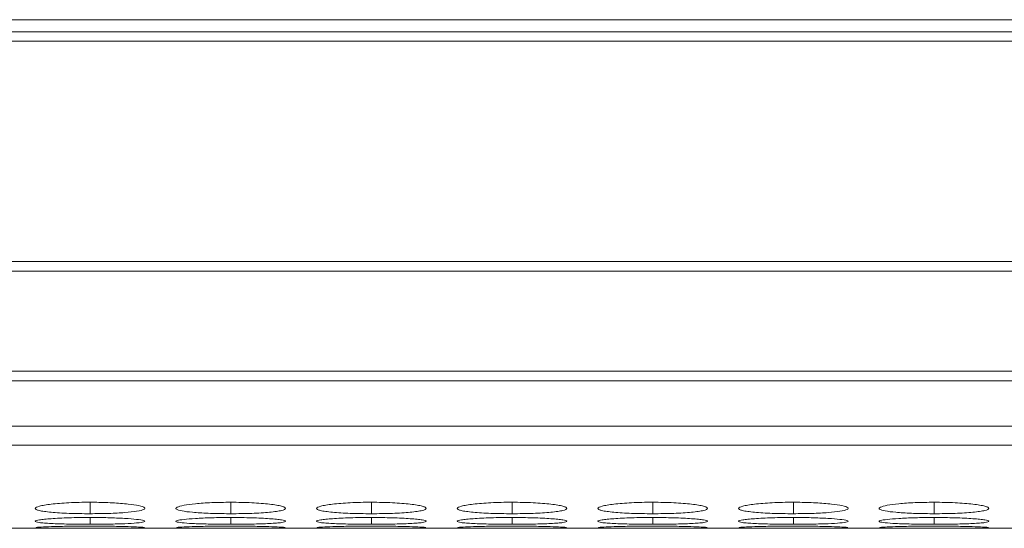
# Model space of a CAD drawing. Units: millimetres. Extents: x 3328 to 3625, y 1837 to 2053.
# Drawn here: x 3500 to 3505, y 1989 to 1992 of the extents above; entities that cross this region are included whole.
import ezdxf

# ---------------------------------------------------------------- set-up
doc = ezdxf.new("R2010")
doc.units = ezdxf.units.MM
doc.layers.add('Греерс', color=7, linetype='Continuous', lineweight=15)

# ---------------------------------------------------------------- blocks, each defined once
blk = doc.blocks.new('ЗВ-200В_сверху')
at = {"layer": 'Греерс', "color": 7, "linetype": 'Continuous', "lineweight": 15}
for p, q in [((-999, -113.39), (999, -113.39)), ((660.5, -114.046), (334.5, -114.046)), ((334.5, -114.56), (660.5, -114.56)), ((660.5, -126.605), (334.5, -126.605)), ((334.5, -127.148), (660.5, -127.148)), ((660.5, -132.603), (334.5, -132.603)), ((334.5, -133.141), (660.5, -133.141)), ((334.5, -135.62), (660.5, -135.62)), ((334.5, -136.648), (660.5, -136.648)), ((334.5, -141.2), (643.03, -141.2))]:
    blk.add_line(p, q, dxfattribs=at)
at = {"layer": 'Греерс', "color": 8, "linetype": 'Continuous', "lineweight": 15}
for p, q in [((399.951, -139.777), (399.951, -140.402)), ((407.651, -139.777), (407.651, -140.402)), ((415.351, -139.777), (415.351, -140.402)), ((423.051, -139.777), (423.051, -140.402)), ((430.751, -139.777), (430.751, -140.402)), ((438.451, -139.777), (438.451, -140.402)), ((446.151, -139.777), (446.151, -140.402)), ((399.951, -140.61), (399.951, -140.981)), ((407.651, -140.61), (407.651, -140.981)), ((415.351, -140.61), (415.351, -140.981)), ((423.051, -140.61), (423.051, -140.981)), ((430.751, -140.61), (430.751, -140.981)), ((438.451, -140.61), (438.451, -140.981)), ((446.151, -140.61), (446.151, -140.981))]:
    blk.add_line(p, q, dxfattribs=at)
at = {"layer": 'Греерс', "color": 7, "linetype": 'Continuous', "lineweight": 15}
for points, knots in [([(399.95, -139.777), (399.752, -139.777), (399.556, -139.779), (399.172, -139.788), (398.981, -139.795), (398.616, -139.812), (398.445, -139.823), (398.121, -139.849), (397.967, -139.864), (397.691, -139.896), (397.569, -139.913), (397.352, -139.95), (397.259, -139.97), (397.036, -140.03), (396.954, -140.072), (396.948, -140.133), (396.966, -140.153), (397.039, -140.192), (397.094, -140.211), (397.245, -140.247), (397.341, -140.264), (397.563, -140.295), (397.688, -140.309), (397.969, -140.335), (398.121, -140.347), (398.444, -140.367), (398.617, -140.376), (398.982, -140.389), (399.169, -140.394), (399.554, -140.401), (399.752, -140.402), (399.951, -140.402)], [0, 0, 0, 0, 0.0625, 0.0625, 0.125, 0.125, 0.1875, 0.1875, 0.25, 0.25, 0.3125, 0.3125, 0.375, 0.375, 0.5, 0.5, 0.5625, 0.5625, 0.625, 0.625, 0.6875, 0.6875, 0.75, 0.75, 0.8125, 0.8125, 0.875, 0.875, 0.9375, 0.9375, 1, 1, 1, 1]), ([(399.951, -140.402), (400.299, -140.4), (400.989, -140.394), (401.874, -140.345), (402.57, -140.273), (402.943, -140.179), (402.981, -140.07), (402.69, -139.964), (402.049, -139.869), (401.207, -139.802), (400.444, -139.779), (400.03, -139.778), (399.95, -139.777)], [0, 0, 0, 0, 0.110214, 0.218324, 0.321931, 0.436828, 0.537704, 0.654168, 0.755115, 0.867725, 0.974529, 1, 1, 1, 1]), ([(407.65, -139.777), (407.297, -139.781), (406.6, -139.789), (405.704, -139.853), (405.044, -139.942), (404.663, -140.047), (404.613, -140.156), (404.923, -140.254), (405.549, -140.331), (406.388, -140.385), (407.153, -140.401), (407.575, -140.402), (407.651, -140.402)], [0, 0, 0, 0, 0.11186, 0.220978, 0.325097, 0.432654, 0.544199, 0.653185, 0.755226, 0.865401, 0.975758, 1, 1, 1, 1]), ([(407.651, -140.402), (407.849, -140.402), (408.045, -140.401), (408.43, -140.394), (408.621, -140.389), (408.985, -140.376), (409.157, -140.367), (409.48, -140.347), (409.633, -140.335), (409.912, -140.309), (410.038, -140.295), (410.262, -140.263), (410.356, -140.247), (410.579, -140.193), (410.65, -140.153), (410.65, -140.092), (410.633, -140.071), (410.563, -140.03), (410.509, -140.01), (410.358, -139.97), (410.261, -139.95), (410.04, -139.914), (409.915, -139.897), (409.496, -139.848), (409.169, -139.822), (408.62, -139.795), (408.433, -139.789), (408.047, -139.78), (407.849, -139.777), (407.65, -139.777)], [0, 0, 0, 0, 0.0625, 0.0625, 0.125, 0.125, 0.1875, 0.1875, 0.25, 0.25, 0.3125, 0.3125, 0.375, 0.375, 0.5, 0.5, 0.5625, 0.5625, 0.625, 0.625, 0.6875, 0.6875, 0.75, 0.75, 0.875, 0.875, 0.9375, 0.9375, 1, 1, 1, 1]), ([(415.35, -139.777), (415.152, -139.777), (414.956, -139.779), (414.572, -139.788), (414.381, -139.795), (414.016, -139.812), (413.845, -139.823), (413.521, -139.849), (413.367, -139.864), (413.091, -139.896), (412.969, -139.913), (412.752, -139.95), (412.659, -139.97), (412.436, -140.03), (412.354, -140.072), (412.348, -140.133), (412.366, -140.153), (412.439, -140.192), (412.494, -140.211), (412.645, -140.247), (412.741, -140.264), (412.963, -140.295), (413.088, -140.309), (413.369, -140.335), (413.521, -140.347), (413.844, -140.367), (414.017, -140.376), (414.382, -140.389), (414.569, -140.394), (414.954, -140.401), (415.152, -140.402), (415.351, -140.402)], [0, 0, 0, 0, 0.0625, 0.0625, 0.125, 0.125, 0.1875, 0.1875, 0.25, 0.25, 0.3125, 0.3125, 0.375, 0.375, 0.5, 0.5, 0.5625, 0.5625, 0.625, 0.625, 0.6875, 0.6875, 0.75, 0.75, 0.8125, 0.8125, 0.875, 0.875, 0.9375, 0.9375, 1, 1, 1, 1]), ([(415.351, -140.402), (415.549, -140.402), (415.745, -140.401), (416.13, -140.394), (416.321, -140.389), (416.685, -140.376), (416.857, -140.367), (417.18, -140.347), (417.333, -140.335), (417.612, -140.309), (417.738, -140.295), (417.962, -140.263), (418.056, -140.247), (418.279, -140.193), (418.35, -140.153), (418.35, -140.092), (418.333, -140.071), (418.263, -140.03), (418.209, -140.01), (418.058, -139.97), (417.961, -139.95), (417.74, -139.914), (417.615, -139.897), (417.196, -139.848), (416.869, -139.822), (416.32, -139.795), (416.133, -139.789), (415.747, -139.78), (415.549, -139.777), (415.35, -139.777)], [0, 0, 0, 0, 0.0625, 0.0625, 0.125, 0.125, 0.1875, 0.1875, 0.25, 0.25, 0.3125, 0.3125, 0.375, 0.375, 0.5, 0.5, 0.5625, 0.5625, 0.625, 0.625, 0.6875, 0.6875, 0.75, 0.75, 0.875, 0.875, 0.9375, 0.9375, 1, 1, 1, 1]), ([(423.05, -139.777), (422.852, -139.777), (422.656, -139.779), (422.272, -139.788), (422.081, -139.795), (421.716, -139.812), (421.545, -139.823), (421.221, -139.849), (421.067, -139.864), (420.791, -139.896), (420.669, -139.913), (420.452, -139.95), (420.359, -139.97), (420.136, -140.03), (420.054, -140.072), (420.048, -140.133), (420.066, -140.153), (420.139, -140.192), (420.194, -140.211), (420.345, -140.247), (420.441, -140.264), (420.663, -140.295), (420.788, -140.309), (421.069, -140.335), (421.221, -140.347), (421.544, -140.367), (421.717, -140.376), (422.082, -140.389), (422.269, -140.394), (422.654, -140.401), (422.852, -140.402), (423.051, -140.402)], [0, 0, 0, 0, 0.0625, 0.0625, 0.125, 0.125, 0.1875, 0.1875, 0.25, 0.25, 0.3125, 0.3125, 0.375, 0.375, 0.5, 0.5, 0.5625, 0.5625, 0.625, 0.625, 0.6875, 0.6875, 0.75, 0.75, 0.8125, 0.8125, 0.875, 0.875, 0.9375, 0.9375, 1, 1, 1, 1]), ([(423.051, -140.402), (423.249, -140.402), (423.445, -140.401), (423.83, -140.394), (424.021, -140.389), (424.385, -140.376), (424.557, -140.367), (424.88, -140.347), (425.033, -140.335), (425.312, -140.309), (425.438, -140.295), (425.662, -140.263), (425.756, -140.247), (425.979, -140.193), (426.05, -140.153), (426.05, -140.092), (426.033, -140.071), (425.963, -140.03), (425.909, -140.01), (425.758, -139.97), (425.661, -139.95), (425.44, -139.914), (425.315, -139.897), (424.896, -139.848), (424.569, -139.822), (424.02, -139.795), (423.833, -139.789), (423.447, -139.78), (423.249, -139.777), (423.05, -139.777)], [0, 0, 0, 0, 0.0625, 0.0625, 0.125, 0.125, 0.1875, 0.1875, 0.25, 0.25, 0.3125, 0.3125, 0.375, 0.375, 0.5, 0.5, 0.5625, 0.5625, 0.625, 0.625, 0.6875, 0.6875, 0.75, 0.75, 0.875, 0.875, 0.9375, 0.9375, 1, 1, 1, 1]), ([(430.75, -139.777), (430.552, -139.777), (430.356, -139.779), (429.972, -139.788), (429.781, -139.795), (429.416, -139.812), (429.245, -139.823), (428.921, -139.849), (428.767, -139.864), (428.491, -139.896), (428.369, -139.913), (428.152, -139.95), (428.059, -139.97), (427.836, -140.03), (427.754, -140.072), (427.748, -140.133), (427.766, -140.153), (427.839, -140.192), (427.894, -140.211), (428.045, -140.247), (428.141, -140.264), (428.363, -140.295), (428.488, -140.309), (428.769, -140.335), (428.921, -140.347), (429.244, -140.367), (429.417, -140.376), (429.782, -140.389), (429.969, -140.394), (430.354, -140.401), (430.552, -140.402), (430.751, -140.402)], [0, 0, 0, 0, 0.0625, 0.0625, 0.125, 0.125, 0.1875, 0.1875, 0.25, 0.25, 0.3125, 0.3125, 0.375, 0.375, 0.5, 0.5, 0.5625, 0.5625, 0.625, 0.625, 0.6875, 0.6875, 0.75, 0.75, 0.8125, 0.8125, 0.875, 0.875, 0.9375, 0.9375, 1, 1, 1, 1]), ([(430.751, -140.402), (430.949, -140.402), (431.145, -140.401), (431.53, -140.394), (431.721, -140.389), (432.085, -140.376), (432.257, -140.367), (432.58, -140.347), (432.733, -140.335), (433.012, -140.309), (433.138, -140.295), (433.362, -140.263), (433.456, -140.247), (433.679, -140.193), (433.75, -140.153), (433.75, -140.092), (433.733, -140.071), (433.663, -140.03), (433.609, -140.01), (433.458, -139.97), (433.361, -139.95), (433.14, -139.914), (433.015, -139.897), (432.596, -139.848), (432.269, -139.822), (431.72, -139.795), (431.533, -139.789), (431.147, -139.78), (430.949, -139.777), (430.75, -139.777)], [0, 0, 0, 0, 0.0625, 0.0625, 0.125, 0.125, 0.1875, 0.1875, 0.25, 0.25, 0.3125, 0.3125, 0.375, 0.375, 0.5, 0.5, 0.5625, 0.5625, 0.625, 0.625, 0.6875, 0.6875, 0.75, 0.75, 0.875, 0.875, 0.9375, 0.9375, 1, 1, 1, 1]), ([(438.45, -139.777), (438.252, -139.777), (438.056, -139.779), (437.672, -139.788), (437.481, -139.795), (437.116, -139.812), (436.945, -139.823), (436.621, -139.849), (436.467, -139.864), (436.191, -139.896), (436.069, -139.913), (435.852, -139.95), (435.759, -139.97), (435.536, -140.03), (435.454, -140.072), (435.448, -140.133), (435.466, -140.153), (435.539, -140.192), (435.594, -140.211), (435.745, -140.247), (435.841, -140.264), (436.063, -140.295), (436.188, -140.309), (436.469, -140.335), (436.621, -140.347), (436.944, -140.367), (437.117, -140.376), (437.482, -140.389), (437.669, -140.394), (438.054, -140.401), (438.252, -140.402), (438.451, -140.402)], [0, 0, 0, 0, 0.0625, 0.0625, 0.125, 0.125, 0.1875, 0.1875, 0.25, 0.25, 0.3125, 0.3125, 0.375, 0.375, 0.5, 0.5, 0.5625, 0.5625, 0.625, 0.625, 0.6875, 0.6875, 0.75, 0.75, 0.8125, 0.8125, 0.875, 0.875, 0.9375, 0.9375, 1, 1, 1, 1]), ([(438.451, -140.402), (438.799, -140.4), (439.489, -140.394), (440.374, -140.345), (441.07, -140.273), (441.444, -140.179), (441.481, -140.07), (441.19, -139.964), (440.549, -139.869), (439.707, -139.802), (438.944, -139.779), (438.53, -139.778), (438.45, -139.777)], [0, 0, 0, 0, 0.110214, 0.218324, 0.321931, 0.436828, 0.537704, 0.654167, 0.755115, 0.867725, 0.974526, 1, 1, 1, 1]), ([(446.15, -139.777), (445.797, -139.781), (445.1, -139.789), (444.204, -139.853), (443.544, -139.942), (443.163, -140.047), (443.113, -140.156), (443.423, -140.254), (444.049, -140.331), (444.888, -140.385), (445.653, -140.401), (446.075, -140.402), (446.151, -140.402)], [0, 0, 0, 0, 0.111863, 0.220978, 0.325097, 0.432655, 0.5442, 0.653185, 0.755227, 0.865401, 0.975762, 1, 1, 1, 1]), ([(446.151, -140.402), (446.349, -140.402), (446.545, -140.401), (446.93, -140.394), (447.121, -140.389), (447.485, -140.376), (447.657, -140.367), (447.98, -140.347), (448.133, -140.335), (448.412, -140.309), (448.538, -140.295), (448.762, -140.263), (448.856, -140.247), (449.079, -140.193), (449.15, -140.153), (449.15, -140.092), (449.133, -140.071), (449.063, -140.03), (449.009, -140.01), (448.858, -139.97), (448.761, -139.95), (448.54, -139.914), (448.415, -139.897), (447.996, -139.848), (447.669, -139.822), (447.121, -139.795), (446.933, -139.789), (446.547, -139.78), (446.349, -139.777), (446.15, -139.777)], [0, 0, 0, 0, 0.0625, 0.0625, 0.125, 0.125, 0.1875, 0.1875, 0.25, 0.25, 0.3125, 0.3125, 0.375, 0.375, 0.5, 0.5, 0.5625, 0.5625, 0.625, 0.625, 0.6875, 0.6875, 0.75, 0.75, 0.875, 0.875, 0.9375, 0.9375, 1, 1, 1, 1]), ([(399.95, -140.61), (399.752, -140.61), (399.556, -140.611), (399.172, -140.617), (398.981, -140.621), (398.616, -140.632), (398.445, -140.639), (398.121, -140.656), (397.967, -140.665), (397.691, -140.685), (397.569, -140.696), (397.352, -140.719), (397.259, -140.732), (397.036, -140.768), (396.954, -140.794), (396.948, -140.83), (396.966, -140.842), (397.039, -140.865), (397.094, -140.875), (397.245, -140.896), (397.341, -140.905), (397.563, -140.923), (397.688, -140.93), (397.969, -140.945), (398.121, -140.951), (398.444, -140.962), (398.617, -140.967), (398.982, -140.974), (399.169, -140.976), (399.554, -140.98), (399.752, -140.981), (399.951, -140.981)], [0, 0, 0, 0, 0.0625, 0.0625, 0.125, 0.125, 0.1875, 0.1875, 0.25, 0.25, 0.3125, 0.3125, 0.375, 0.375, 0.5, 0.5, 0.5625, 0.5625, 0.625, 0.625, 0.6875, 0.6875, 0.75, 0.75, 0.8125, 0.8125, 0.875, 0.875, 0.9375, 0.9375, 1, 1, 1, 1]), ([(399.951, -140.981), (400.299, -140.979), (400.989, -140.976), (401.874, -140.95), (402.57, -140.911), (402.943, -140.857), (402.981, -140.793), (402.69, -140.728), (402.049, -140.669), (401.207, -140.625), (400.444, -140.611), (400.03, -140.61), (399.95, -140.61)], [0, 0, 0, 0, 0.110214, 0.218324, 0.321931, 0.436828, 0.537704, 0.654168, 0.755115, 0.867725, 0.974529, 1, 1, 1, 1]), ([(407.65, -140.61), (407.297, -140.612), (406.6, -140.617), (405.704, -140.659), (405.044, -140.714), (404.663, -140.779), (404.613, -140.844), (404.923, -140.9), (405.549, -140.942), (406.388, -140.971), (407.153, -140.98), (407.575, -140.981), (407.651, -140.981)], [0, 0, 0, 0, 0.11186, 0.220978, 0.325097, 0.432654, 0.544199, 0.653185, 0.755226, 0.865401, 0.975758, 1, 1, 1, 1]), ([(407.651, -140.981), (407.849, -140.981), (408.045, -140.98), (408.43, -140.976), (408.621, -140.974), (408.985, -140.967), (409.157, -140.962), (409.48, -140.951), (409.633, -140.945), (409.912, -140.93), (410.038, -140.923), (410.262, -140.905), (410.356, -140.896), (410.579, -140.865), (410.65, -140.842), (410.65, -140.806), (410.633, -140.793), (410.563, -140.768), (410.509, -140.756), (410.358, -140.731), (410.261, -140.719), (410.04, -140.697), (409.915, -140.686), (409.496, -140.655), (409.169, -140.639), (408.62, -140.621), (408.433, -140.617), (408.047, -140.611), (407.849, -140.61), (407.65, -140.61)], [0, 0, 0, 0, 0.0625, 0.0625, 0.125, 0.125, 0.1875, 0.1875, 0.25, 0.25, 0.3125, 0.3125, 0.375, 0.375, 0.5, 0.5, 0.5625, 0.5625, 0.625, 0.625, 0.6875, 0.6875, 0.75, 0.75, 0.875, 0.875, 0.9375, 0.9375, 1, 1, 1, 1]), ([(415.35, -140.61), (415.152, -140.61), (414.956, -140.611), (414.572, -140.617), (414.381, -140.621), (414.016, -140.632), (413.845, -140.639), (413.521, -140.656), (413.367, -140.665), (413.091, -140.685), (412.969, -140.696), (412.752, -140.719), (412.659, -140.732), (412.436, -140.768), (412.354, -140.794), (412.348, -140.83), (412.366, -140.842), (412.439, -140.865), (412.494, -140.875), (412.645, -140.896), (412.741, -140.905), (412.963, -140.923), (413.088, -140.93), (413.369, -140.945), (413.521, -140.951), (413.844, -140.962), (414.017, -140.967), (414.382, -140.974), (414.569, -140.976), (414.954, -140.98), (415.152, -140.981), (415.351, -140.981)], [0, 0, 0, 0, 0.0625, 0.0625, 0.125, 0.125, 0.1875, 0.1875, 0.25, 0.25, 0.3125, 0.3125, 0.375, 0.375, 0.5, 0.5, 0.5625, 0.5625, 0.625, 0.625, 0.6875, 0.6875, 0.75, 0.75, 0.8125, 0.8125, 0.875, 0.875, 0.9375, 0.9375, 1, 1, 1, 1]), ([(415.351, -140.981), (415.549, -140.981), (415.745, -140.98), (416.13, -140.976), (416.321, -140.974), (416.685, -140.967), (416.857, -140.962), (417.18, -140.951), (417.333, -140.945), (417.612, -140.93), (417.738, -140.923), (417.962, -140.905), (418.056, -140.896), (418.279, -140.865), (418.35, -140.842), (418.35, -140.806), (418.333, -140.793), (418.263, -140.768), (418.209, -140.756), (418.058, -140.731), (417.961, -140.719), (417.74, -140.697), (417.615, -140.686), (417.196, -140.655), (416.869, -140.639), (416.32, -140.621), (416.133, -140.617), (415.747, -140.611), (415.549, -140.61), (415.35, -140.61)], [0, 0, 0, 0, 0.0625, 0.0625, 0.125, 0.125, 0.1875, 0.1875, 0.25, 0.25, 0.3125, 0.3125, 0.375, 0.375, 0.5, 0.5, 0.5625, 0.5625, 0.625, 0.625, 0.6875, 0.6875, 0.75, 0.75, 0.875, 0.875, 0.9375, 0.9375, 1, 1, 1, 1]), ([(423.05, -140.61), (422.852, -140.61), (422.656, -140.611), (422.272, -140.617), (422.081, -140.621), (421.716, -140.632), (421.545, -140.639), (421.221, -140.656), (421.067, -140.665), (420.791, -140.685), (420.669, -140.696), (420.452, -140.719), (420.359, -140.732), (420.136, -140.768), (420.054, -140.794), (420.048, -140.83), (420.066, -140.842), (420.139, -140.865), (420.194, -140.875), (420.345, -140.896), (420.441, -140.905), (420.663, -140.923), (420.788, -140.93), (421.069, -140.945), (421.221, -140.951), (421.544, -140.962), (421.717, -140.967), (422.082, -140.974), (422.269, -140.976), (422.654, -140.98), (422.852, -140.981), (423.051, -140.981)], [0, 0, 0, 0, 0.0625, 0.0625, 0.125, 0.125, 0.1875, 0.1875, 0.25, 0.25, 0.3125, 0.3125, 0.375, 0.375, 0.5, 0.5, 0.5625, 0.5625, 0.625, 0.625, 0.6875, 0.6875, 0.75, 0.75, 0.8125, 0.8125, 0.875, 0.875, 0.9375, 0.9375, 1, 1, 1, 1]), ([(423.051, -140.981), (423.249, -140.981), (423.445, -140.98), (423.83, -140.976), (424.021, -140.974), (424.385, -140.967), (424.557, -140.962), (424.88, -140.951), (425.033, -140.945), (425.312, -140.93), (425.438, -140.923), (425.662, -140.905), (425.756, -140.896), (425.979, -140.865), (426.05, -140.842), (426.05, -140.806), (426.033, -140.793), (425.963, -140.768), (425.909, -140.756), (425.758, -140.731), (425.661, -140.719), (425.44, -140.697), (425.315, -140.686), (424.896, -140.655), (424.569, -140.639), (424.02, -140.621), (423.833, -140.617), (423.447, -140.611), (423.249, -140.61), (423.05, -140.61)], [0, 0, 0, 0, 0.0625, 0.0625, 0.125, 0.125, 0.1875, 0.1875, 0.25, 0.25, 0.3125, 0.3125, 0.375, 0.375, 0.5, 0.5, 0.5625, 0.5625, 0.625, 0.625, 0.6875, 0.6875, 0.75, 0.75, 0.875, 0.875, 0.9375, 0.9375, 1, 1, 1, 1]), ([(430.75, -140.61), (430.552, -140.61), (430.356, -140.611), (429.972, -140.617), (429.781, -140.621), (429.416, -140.632), (429.245, -140.639), (428.921, -140.656), (428.767, -140.665), (428.491, -140.685), (428.369, -140.696), (428.152, -140.719), (428.059, -140.732), (427.836, -140.768), (427.754, -140.794), (427.748, -140.83), (427.766, -140.842), (427.839, -140.865), (427.894, -140.875), (428.045, -140.896), (428.141, -140.905), (428.363, -140.923), (428.488, -140.93), (428.769, -140.945), (428.921, -140.951), (429.244, -140.962), (429.417, -140.967), (429.782, -140.974), (429.969, -140.976), (430.354, -140.98), (430.552, -140.981), (430.751, -140.981)], [0, 0, 0, 0, 0.0625, 0.0625, 0.125, 0.125, 0.1875, 0.1875, 0.25, 0.25, 0.3125, 0.3125, 0.375, 0.375, 0.5, 0.5, 0.5625, 0.5625, 0.625, 0.625, 0.6875, 0.6875, 0.75, 0.75, 0.8125, 0.8125, 0.875, 0.875, 0.9375, 0.9375, 1, 1, 1, 1]), ([(430.751, -140.981), (430.949, -140.981), (431.145, -140.98), (431.53, -140.976), (431.721, -140.974), (432.085, -140.967), (432.257, -140.962), (432.58, -140.951), (432.733, -140.945), (433.012, -140.93), (433.138, -140.923), (433.362, -140.905), (433.456, -140.896), (433.679, -140.865), (433.75, -140.842), (433.75, -140.806), (433.733, -140.793), (433.663, -140.768), (433.609, -140.756), (433.458, -140.731), (433.361, -140.719), (433.14, -140.697), (433.015, -140.686), (432.596, -140.655), (432.269, -140.639), (431.72, -140.621), (431.533, -140.617), (431.147, -140.611), (430.949, -140.61), (430.75, -140.61)], [0, 0, 0, 0, 0.0625, 0.0625, 0.125, 0.125, 0.1875, 0.1875, 0.25, 0.25, 0.3125, 0.3125, 0.375, 0.375, 0.5, 0.5, 0.5625, 0.5625, 0.625, 0.625, 0.6875, 0.6875, 0.75, 0.75, 0.875, 0.875, 0.9375, 0.9375, 1, 1, 1, 1]), ([(438.45, -140.61), (438.252, -140.61), (438.056, -140.611), (437.672, -140.617), (437.481, -140.621), (437.116, -140.632), (436.945, -140.639), (436.621, -140.656), (436.467, -140.665), (436.191, -140.685), (436.069, -140.696), (435.852, -140.719), (435.759, -140.732), (435.536, -140.768), (435.454, -140.794), (435.448, -140.83), (435.466, -140.842), (435.539, -140.865), (435.594, -140.875), (435.745, -140.896), (435.841, -140.905), (436.063, -140.923), (436.188, -140.93), (436.469, -140.945), (436.621, -140.951), (436.944, -140.962), (437.117, -140.967), (437.482, -140.974), (437.669, -140.976), (438.054, -140.98), (438.252, -140.981), (438.451, -140.981)], [0, 0, 0, 0, 0.0625, 0.0625, 0.125, 0.125, 0.1875, 0.1875, 0.25, 0.25, 0.3125, 0.3125, 0.375, 0.375, 0.5, 0.5, 0.5625, 0.5625, 0.625, 0.625, 0.6875, 0.6875, 0.75, 0.75, 0.8125, 0.8125, 0.875, 0.875, 0.9375, 0.9375, 1, 1, 1, 1]), ([(438.451, -140.981), (438.799, -140.979), (439.489, -140.976), (440.374, -140.95), (441.07, -140.911), (441.444, -140.857), (441.481, -140.793), (441.19, -140.728), (440.549, -140.669), (439.707, -140.625), (438.944, -140.611), (438.53, -140.61), (438.45, -140.61)], [0, 0, 0, 0, 0.110214, 0.218324, 0.321931, 0.436827, 0.537704, 0.654167, 0.755115, 0.867725, 0.974526, 1, 1, 1, 1]), ([(446.15, -140.61), (445.797, -140.612), (445.1, -140.617), (444.204, -140.659), (443.544, -140.714), (443.163, -140.779), (443.113, -140.844), (443.423, -140.9), (444.049, -140.942), (444.888, -140.971), (445.653, -140.98), (446.075, -140.981), (446.151, -140.981)], [0, 0, 0, 0, 0.111863, 0.220978, 0.325097, 0.432655, 0.5442, 0.653185, 0.755226, 0.865401, 0.975762, 1, 1, 1, 1]), ([(446.151, -140.981), (446.349, -140.981), (446.545, -140.98), (446.93, -140.976), (447.121, -140.974), (447.485, -140.967), (447.657, -140.962), (447.98, -140.951), (448.133, -140.945), (448.412, -140.93), (448.538, -140.923), (448.762, -140.905), (448.856, -140.896), (449.079, -140.865), (449.15, -140.842), (449.15, -140.806), (449.133, -140.793), (449.063, -140.768), (449.009, -140.756), (448.858, -140.731), (448.761, -140.719), (448.54, -140.697), (448.415, -140.686), (447.996, -140.655), (447.669, -140.639), (447.121, -140.621), (446.933, -140.617), (446.547, -140.611), (446.349, -140.61), (446.15, -140.61)], [0, 0, 0, 0, 0.0625, 0.0625, 0.125, 0.125, 0.1875, 0.1875, 0.25, 0.25, 0.3125, 0.3125, 0.375, 0.375, 0.5, 0.5, 0.5625, 0.5625, 0.625, 0.625, 0.6875, 0.6875, 0.75, 0.75, 0.875, 0.875, 0.9375, 0.9375, 1, 1, 1, 1]), ([(396.975, -141.17), (397.055, -141.176), (397.208, -141.186), (397.853, -141.194), (398.687, -141.197), (399.453, -141.198), (399.875, -141.198), (399.951, -141.198)], [0, 0, 0, 0, 0.239111, 0.462984, 0.704697, 0.946822, 1, 1, 1, 1]), ([(399.95, -141.082), (399.597, -141.083), (398.9, -141.085), (398.002, -141.104), (397.352, -141.126), (396.983, -141.148), (396.99, -141.158), (396.993, -141.163)], [0, 0, 0, 0, 0.22239, 0.439326, 0.646326, 0.860162, 1, 1, 1, 1]), ([(402.918, -141.162), (402.927, -141.16), (402.962, -141.151), (402.678, -141.132), (402.052, -141.108), (401.206, -141.089), (400.444, -141.083), (400.03, -141.082), (399.95, -141.082)], [0, 0, 0, 0, 0.075058, 0.308075, 0.510044, 0.73535, 0.949039, 1, 1, 1, 1]), ([(399.951, -141.198), (400.299, -141.198), (400.99, -141.198), (401.869, -141.195), (402.586, -141.188), (402.789, -141.178), (402.895, -141.173)], [0, 0, 0, 0, 0.252306, 0.499795, 0.736974, 1, 1, 1, 1]), ([(404.675, -141.17), (404.755, -141.176), (404.908, -141.186), (405.553, -141.194), (406.387, -141.197), (407.154, -141.198), (407.575, -141.198), (407.651, -141.198)], [0, 0, 0, 0, 0.239108, 0.46298, 0.704698, 0.946815, 1, 1, 1, 1]), ([(407.65, -141.082), (407.297, -141.083), (406.6, -141.085), (405.702, -141.104), (405.052, -141.126), (404.683, -141.148), (404.69, -141.158), (404.693, -141.163)], [0, 0, 0, 0, 0.22239, 0.439327, 0.646327, 0.860161, 1, 1, 1, 1]), ([(410.618, -141.162), (410.627, -141.16), (410.662, -141.151), (410.378, -141.132), (409.752, -141.108), (408.906, -141.089), (408.144, -141.083), (407.73, -141.082), (407.65, -141.082)], [0, 0, 0, 0, 0.075058, 0.308075, 0.510044, 0.73535, 0.949039, 1, 1, 1, 1]), ([(407.651, -141.198), (407.999, -141.198), (408.69, -141.198), (409.569, -141.195), (410.286, -141.188), (410.489, -141.178), (410.595, -141.173)], [0, 0, 0, 0, 0.2523, 0.49979, 0.736971, 1, 1, 1, 1]), ([(412.375, -141.17), (412.422, -141.176), (412.532, -141.181), (412.794, -141.187), (412.895, -141.189), (413.121, -141.192), (413.247, -141.193), (413.517, -141.195), (413.661, -141.195), (413.966, -141.197), (414.129, -141.197), (414.465, -141.198), (414.637, -141.198), (414.989, -141.198), (415.17, -141.198), (415.351, -141.198)], [0, 0, 0, 0, 0.25, 0.25, 0.375, 0.375, 0.5, 0.5, 0.625, 0.625, 0.75, 0.75, 0.875, 0.875, 1, 1, 1, 1]), ([(415.35, -141.082), (414.997, -141.083), (414.3, -141.085), (413.402, -141.104), (412.752, -141.126), (412.383, -141.148), (412.39, -141.158), (412.393, -141.163)], [0, 0, 0, 0, 0.22239, 0.439327, 0.646327, 0.860161, 1, 1, 1, 1]), ([(418.318, -141.162), (418.327, -141.16), (418.362, -141.151), (418.078, -141.132), (417.452, -141.108), (416.606, -141.089), (415.844, -141.083), (415.43, -141.082), (415.35, -141.082)], [0, 0, 0, 0, 0.075058, 0.308075, 0.510044, 0.73535, 0.949039, 1, 1, 1, 1]), ([(415.351, -141.198), (415.698, -141.198), (416.036, -141.198), (416.692, -141.197), (416.986, -141.196), (417.386, -141.193), (417.509, -141.192), (417.736, -141.19), (417.839, -141.188), (418.111, -141.183), (418.231, -141.179), (418.295, -141.173)], [0, 0, 0, 0, 0.25, 0.25, 0.5, 0.5, 0.625, 0.625, 0.75, 0.75, 1, 1, 1, 1]), ([(420.075, -141.17), (420.122, -141.176), (420.232, -141.181), (420.494, -141.187), (420.595, -141.189), (420.821, -141.192), (420.947, -141.193), (421.217, -141.195), (421.361, -141.195), (421.666, -141.197), (421.829, -141.197), (422.165, -141.198), (422.337, -141.198), (422.689, -141.198), (422.87, -141.198), (423.051, -141.198)], [0, 0, 0, 0, 0.25, 0.25, 0.375, 0.375, 0.5, 0.5, 0.625, 0.625, 0.75, 0.75, 0.875, 0.875, 1, 1, 1, 1]), ([(423.05, -141.082), (422.697, -141.083), (422, -141.085), (421.102, -141.104), (420.452, -141.126), (420.083, -141.148), (420.09, -141.158), (420.093, -141.163)], [0, 0, 0, 0, 0.22239, 0.439322, 0.646326, 0.860161, 1, 1, 1, 1]), ([(426.018, -141.162), (426.027, -141.16), (426.062, -141.151), (425.778, -141.132), (425.152, -141.108), (424.306, -141.089), (423.544, -141.083), (423.13, -141.082), (423.05, -141.082)], [0, 0, 0, 0, 0.075058, 0.308072, 0.510045, 0.735351, 0.949033, 1, 1, 1, 1]), ([(423.051, -141.198), (423.398, -141.198), (423.736, -141.198), (424.392, -141.197), (424.686, -141.196), (425.086, -141.193), (425.209, -141.192), (425.436, -141.19), (425.539, -141.188), (425.811, -141.183), (425.931, -141.179), (425.995, -141.173)], [0, 0, 0, 0, 0.25, 0.25, 0.5, 0.5, 0.625, 0.625, 0.75, 0.75, 1, 1, 1, 1]), ([(427.775, -141.17), (427.822, -141.176), (427.932, -141.181), (428.194, -141.187), (428.295, -141.189), (428.521, -141.192), (428.647, -141.193), (428.917, -141.195), (429.061, -141.195), (429.366, -141.197), (429.529, -141.197), (429.865, -141.198), (430.037, -141.198), (430.389, -141.198), (430.57, -141.198), (430.751, -141.198)], [0, 0, 0, 0, 0.25, 0.25, 0.375, 0.375, 0.5, 0.5, 0.625, 0.625, 0.75, 0.75, 0.875, 0.875, 1, 1, 1, 1]), ([(430.75, -141.082), (430.397, -141.083), (429.7, -141.085), (428.802, -141.104), (428.152, -141.126), (427.783, -141.148), (427.79, -141.158), (427.793, -141.163)], [0, 0, 0, 0, 0.222391, 0.439323, 0.646324, 0.860161, 1, 1, 1, 1]), ([(433.718, -141.162), (433.727, -141.16), (433.762, -141.151), (433.478, -141.132), (432.852, -141.108), (432.006, -141.089), (431.244, -141.083), (430.83, -141.082), (430.75, -141.082)], [0, 0, 0, 0, 0.075058, 0.308072, 0.510045, 0.735351, 0.949033, 1, 1, 1, 1]), ([(430.751, -141.198), (431.098, -141.198), (431.436, -141.198), (432.092, -141.197), (432.386, -141.196), (432.786, -141.193), (432.909, -141.192), (433.136, -141.19), (433.239, -141.188), (433.511, -141.183), (433.631, -141.179), (433.695, -141.173)], [0, 0, 0, 0, 0.25, 0.25, 0.5, 0.5, 0.625, 0.625, 0.75, 0.75, 1, 1, 1, 1]), ([(435.475, -141.17), (435.522, -141.176), (435.632, -141.181), (435.894, -141.187), (435.995, -141.189), (436.221, -141.192), (436.347, -141.193), (436.617, -141.195), (436.761, -141.195), (437.066, -141.197), (437.229, -141.197), (437.565, -141.198), (437.737, -141.198), (438.089, -141.198), (438.27, -141.198), (438.451, -141.198)], [0, 0, 0, 0, 0.25, 0.25, 0.375, 0.375, 0.5, 0.5, 0.625, 0.625, 0.75, 0.75, 0.875, 0.875, 1, 1, 1, 1]), ([(438.45, -141.082), (438.097, -141.083), (437.4, -141.085), (436.502, -141.104), (435.852, -141.126), (435.483, -141.148), (435.49, -141.158), (435.493, -141.163)], [0, 0, 0, 0, 0.222391, 0.439323, 0.646324, 0.860161, 1, 1, 1, 1]), ([(441.418, -141.162), (441.427, -141.16), (441.462, -141.151), (441.178, -141.132), (440.552, -141.108), (439.706, -141.089), (438.944, -141.083), (438.53, -141.082), (438.45, -141.082)], [0, 0, 0, 0, 0.075058, 0.308072, 0.510045, 0.735351, 0.949033, 1, 1, 1, 1]), ([(438.451, -141.198), (438.798, -141.198), (439.136, -141.198), (439.792, -141.197), (440.086, -141.196), (440.486, -141.193), (440.609, -141.192), (440.836, -141.19), (440.939, -141.188), (441.211, -141.183), (441.331, -141.179), (441.395, -141.173)], [0, 0, 0, 0, 0.25, 0.25, 0.5, 0.5, 0.625, 0.625, 0.75, 0.75, 1, 1, 1, 1]), ([(443.175, -141.17), (443.255, -141.176), (443.408, -141.186), (444.053, -141.194), (444.887, -141.197), (445.653, -141.198), (446.075, -141.198), (446.151, -141.198)], [0, 0, 0, 0, 0.239108, 0.46298, 0.704698, 0.946822, 1, 1, 1, 1]), ([(446.15, -141.082), (445.797, -141.083), (445.1, -141.085), (444.202, -141.104), (443.552, -141.126), (443.183, -141.148), (443.19, -141.158), (443.193, -141.163)], [0, 0, 0, 0, 0.222396, 0.439327, 0.646326, 0.860162, 1, 1, 1, 1]), ([(449.118, -141.162), (449.127, -141.16), (449.162, -141.151), (448.878, -141.132), (448.252, -141.108), (447.406, -141.089), (446.644, -141.083), (446.23, -141.082), (446.15, -141.082)], [0, 0, 0, 0, 0.075059, 0.308075, 0.510045, 0.735356, 0.949039, 1, 1, 1, 1]), ([(446.151, -141.198), (446.498, -141.198), (446.836, -141.198), (447.492, -141.197), (447.786, -141.196), (448.186, -141.193), (448.309, -141.192), (448.536, -141.19), (448.639, -141.188), (448.911, -141.183), (449.031, -141.179), (449.095, -141.173)], [0, 0, 0, 0, 0.25, 0.25, 0.5, 0.5, 0.625, 0.625, 0.75, 0.75, 1, 1, 1, 1])]:
    blk.add_open_spline(points, degree=3, knots=knots, dxfattribs=at)

msp = doc.modelspace()

# ---------------------------------------------------------------- block references
at = {"layer": 'Греерс', "xscale": 0.1, "yscale": 0.1, "zscale": 0.1}
msp.add_blockref('ЗВ-200В_сверху', (3460.4856, 2003.4581), dxfattribs=at)

doc.saveas('drawing.dxf')
